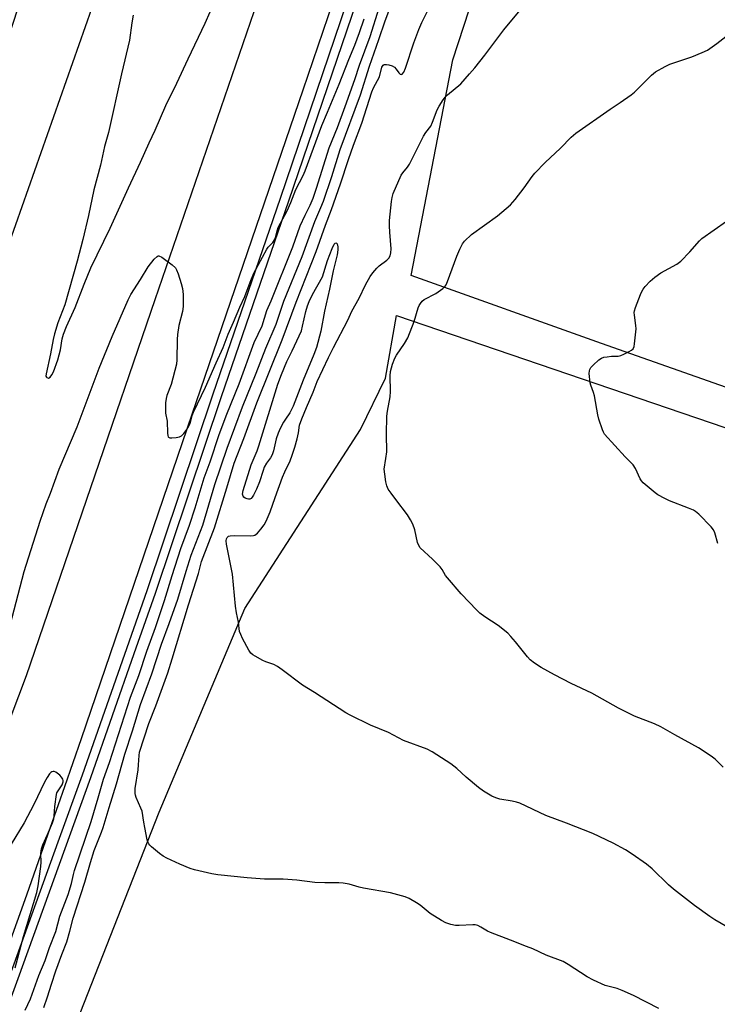
# Model space of a CAD drawing. Units: inches. Extents: x 1249765 to 1255765, y 521454 to 525454.
# Drawn here: x 1249995 to 1250231, y 523724 to 524058 of the extents above; entities that cross this region are included whole.
import ezdxf

# ---------------------------------------------------------------- set-up
doc = ezdxf.new("R2010")
doc.units = ezdxf.units.IN
doc.header["$MEASUREMENT"] = 0
for name, color, linetype in [('NTRL-Pasture Land', 2, 'Continuous'), ('TRANS-Road', 130, 'Continuous'), ('TRANS-Street Sidewalk', 7, 'Continuous'), ('Undefined', 1, 'Continuous')]:
    doc.layers.add(name, color=color, linetype=linetype)

msp = doc.modelspace()

# ---------------------------------------------------------------- linework, layer by layer
at = {"layer": 'NTRL-Pasture Land'}
msp.add_lwpolyline([(1250743.89, 523835.95), (1250715.91, 523761.9), (1250450.9, 523856.97), (1250192.01, 523948.19), (1250127.59, 523971.22), (1250141.68, 524044.3), (1250184.62, 524175.75), (1250226.14, 524305.12), (1250273.01, 524423.51), (1250308.52, 524498.98), (1250332.17, 524551.12), (1250364.24, 524644.81), (1250391.82, 524732.19), (1250420.34, 524814.77), (1250479.57, 524948.62), (1250646.4, 524919.85), (1250752.98, 524897.81), (1250880.36, 524871.41), (1251013.81, 524842.81), (1251092.4, 524825.28), (1251011.57, 524593.84), (1250944.3, 524408.43), (1250879, 524217.22), (1250806.61, 524014.33)], close=True, dxfattribs=at)
msp.add_lwpolyline([(1249883.61, 523378.46), (1249932.3, 523510.14), (1250001.56, 523685.82), (1250042.21, 523789.37), (1250071.21, 523858.36), (1250110.42, 523919.04), (1250118.83, 523936.39), (1250122.62, 523957.59), (1250398.38, 523863.57), (1250716.91, 523749.31), (1250767.4, 523728.86), (1250778.27, 523715.46), (1250782.03, 523699.65), (1250701.44, 523473.51), (1250626.83, 523267.3)], dxfattribs=at)
at = {"layer": 'TRANS-Road'}
for points in [[(1250095.12, 524279.46), (1250038.5, 524116.55), (1249982.67, 523957.88), (1249978.26, 523931.92), (1249966.82, 523872.24), (1249946.29, 523805.57), (1249928.28, 523753.67), (1249927.28, 523744.06), (1249892.5, 523756.82), (1249911.43, 523821.65), (1249925.46, 523860), (1249978.39, 524013.58), (1250038.51, 524196), (1250038.62, 524196.33), (1250094.98, 524359.7)], [(1250201.72, 524358.97), (1250153.64, 524218.25), (1250100.99, 524063.82), (1250090.8, 524033.93), (1250053.28, 523924.04), (1250015.68, 523814.17), (1250010.09, 523797.96), (1250003.67, 523779.58), (1249997.18, 523761.22), (1249990.61, 523742.89), (1249983.97, 523724.59), (1249955.05, 523736.46), (1249955.21, 523736.79), (1249955.45, 523737.32), (1249968.9, 523760.7), (1249997.24, 523835.58), (1250040.79, 523963.1), (1250101.68, 524140.23), (1250162.86, 524324.12)]]:
    msp.add_lwpolyline(points, dxfattribs=at)
at = {"layer": 'TRANS-Street Sidewalk'}
for points in [[(1250187.65, 524293.74), (1250167.73, 524235.36), (1250148.5, 524179.61), (1250130.82, 524127.32), (1250113.63, 524077.6), (1250110.55, 524068.68), (1250086.03, 523996.42), (1250063.2, 523930.09), (1250040.82, 523863.46), (1250033.63, 523842.95), (1250018.93, 523800.99), (1249994.33, 523732.89), (1249971.97, 523671.74), (1249955.44, 523627.78), (1249948.42, 523609.1), (1249926.61, 523552.91), (1249911.18, 523514.92), (1249906.69, 523503.33), (1249887.84, 523454.63)], [(1249852.18, 523369.13), (1249885.13, 523455.67), (1249903.58, 523503.33), (1249908.48, 523515.99), (1249923.91, 523553.98), (1249945.71, 523610.14), (1249969.24, 523672.75), (1249991.6, 523733.88), (1250007.97, 523779.22), (1250016.19, 523801.96), (1250038.07, 523864.4), (1250060.45, 523931.03), (1250083.28, 523997.35), (1250107.8, 524069.62), (1250128.07, 524128.26), (1250145.75, 524180.55), (1250164.99, 524236.3), (1250176.5, 524270.05)]]:
    msp.add_lwpolyline(points, dxfattribs=at)
at = {"layer": 'Undefined'}
for points, elevation in [([(1250003.06, 523723.15), (1250004.34, 523726.74), (1250005.68, 523731.08), (1250007.16, 523735.51), (1250009.21, 523741.13), (1250010.93, 523745.33), (1250011.92, 523748.94), (1250013, 523753.45), (1250016.93, 523765.57), (1250018.87, 523772.23), (1250020.18, 523776.31), (1250021, 523778.62), (1250022.65, 523782.56), (1250023.23, 523784.16), (1250025.18, 523790.87), (1250027.68, 523798.94), (1250030.51, 523809.02), (1250033.18, 523816.86), (1250035.89, 523825.76), (1250039.72, 523836.25), (1250042.97, 523846.21), (1250045.59, 523853.23), (1250048.52, 523861.48), (1250051.31, 523871.04), (1250053.02, 523876.36), (1250056.91, 523886.52), (1250060.99, 523900.4), (1250065.2, 523912.69), (1250070.45, 523926.66), (1250075.03, 523938.06), (1250078.33, 523946.57), (1250081.79, 523954.69), (1250084.41, 523962.44), (1250090.56, 523977.61), (1250094.89, 523989.52), (1250096.97, 523994.23), (1250097.82, 523996.36), (1250100.69, 524004.78), (1250103.52, 524013.82), (1250110.32, 524032.44), (1250113.41, 524042.15), (1250116.62, 524051.15), (1250118.76, 524057.5), (1250124.73, 524073.53)], 410), ([(1250033.35, 524059.4), (1250032.89, 524056.8), (1250032.09, 524050.92), (1250029.36, 524039.47), (1250024.96, 524019.63), (1250023.67, 524014.84), (1250022.23, 524008.6), (1250020, 524000.19), (1250018.17, 523991.53), (1250016.33, 523983.43), (1250014.42, 523975.98), (1250010.2, 523961.21), (1250007.86, 523955.11), (1250006.7, 523951.37), (1250006.27, 523949.48), (1250005.38, 523944.66), (1250003.86, 523937.83), (1250003.82, 523937.09), (1250003.95, 523936.71), (1250004.08, 523936.58), (1250004.64, 523936.43), (1250005.2, 523936.71), (1250005.81, 523937.5), (1250006.31, 523938.59), (1250007.79, 523942.56), (1250008.33, 523944.28), (1250008.72, 523946), (1250009.31, 523949.69), (1250009.77, 523951.34), (1250010.8, 523953.91), (1250013.67, 523960.33), (1250016.74, 523968.25), (1250019.04, 523973.83), (1250025.53, 523987.24), (1250031.73, 524000.92), (1250035.8, 524009.61), (1250038.73, 524016.14), (1250040.78, 524020.42), (1250044.45, 524028.78), (1250048.19, 524036.39), (1250051.94, 524044.58), (1250057.71, 524056.69), (1250061.14, 524064.32)], 404), ([(1249996.73, 523722.2), (1249998.52, 523726.02), (1250001.36, 523733.98), (1250003.52, 523739.08), (1250004.97, 523743.44), (1250007.11, 523748.83), (1250008.47, 523754.09), (1250011.3, 523761.38), (1250012.45, 523765.15), (1250013.11, 523768.18), (1250013.49, 523769.59), (1250019.17, 523786.17), (1250021.54, 523794.14), (1250023.31, 523800.45), (1250025.3, 523806.17), (1250032.48, 523828.32), (1250035.27, 523835.61), (1250037.93, 523843.83), (1250040.88, 523851.93), (1250044.01, 523861.06), (1250046.6, 523869.5), (1250049.53, 523878.66), (1250052.41, 523886.58), (1250054.4, 523892.49), (1250057.36, 523902.63), (1250059.48, 523908.09), (1250062.5, 523917.28), (1250065.12, 523924.19), (1250069.28, 523934.46), (1250074.39, 523948.47), (1250077.11, 523954.14), (1250078.6, 523959.27), (1250080.1, 523962.55), (1250087.47, 523980.94), (1250089.95, 523988.01), (1250091.58, 523991.65), (1250093.35, 523995.01), (1250094.31, 523997.4), (1250095.45, 524000.76), (1250099.74, 524014.48), (1250102.56, 524021.32), (1250105.22, 524028.45), (1250108.49, 524037.57), (1250110.05, 524042.41), (1250113.64, 524052.19), (1250116.7, 524061.88)], 408), ([(1250211.44, 523722.74), (1250202.83, 523727.17), (1250199.04, 523728.91), (1250197.39, 523729.54), (1250193.23, 523730.61), (1250189.26, 523732.41), (1250187.22, 523733.52), (1250180.69, 523737.74), (1250179, 523738.7), (1250173.27, 523740.81), (1250168.76, 523742.96), (1250166.65, 523743.85), (1250161.22, 523746), (1250154.45, 523748.54), (1250153.41, 523749.05), (1250151.16, 523750.36), (1250150.1, 523750.86), (1250149.27, 523751.11), (1250148.44, 523751.19), (1250143.76, 523750.91), (1250142.58, 523750.93), (1250140.94, 523751.28), (1250139.33, 523751.8), (1250137.78, 523752.62), (1250134.03, 523755.03), (1250130.58, 523757.78), (1250129.38, 523758.61), (1250126.87, 523760.06), (1250125.54, 523760.6), (1250120.5, 523762.01), (1250111.36, 523763.53), (1250109.95, 523763.88), (1250106.59, 523764.89), (1250104.55, 523765.3), (1250103.06, 523765.38), (1250098.28, 523765.37), (1250094.9, 523765.52), (1250088.77, 523766.26), (1250084.17, 523766.61), (1250079.54, 523766.56), (1250077.81, 523766.64), (1250072.03, 523767.1), (1250062.02, 523768.11), (1250060.01, 523768.42), (1250054.09, 523769.82), (1250052.7, 523770.24), (1250049.18, 523771.73), (1250044.76, 523773.78), (1250043.51, 523774.45), (1250042.32, 523775.31), (1250039.58, 523777.53), (1250038.96, 523778.13), (1250038.62, 523778.57), (1250038.38, 523779.07), (1250038.14, 523779.89), (1250037.25, 523784.18), (1250036.93, 523785.9), (1250036.4, 523789.61), (1250036, 523790.72), (1250034.42, 523794.27), (1250034.13, 523795.11), (1250034.03, 523795.67), (1250034.06, 523797.35), (1250035.03, 523803.63), (1250035.21, 523805.35), (1250035.4, 523808.57), (1250035.55, 523809.63), (1250038.67, 523819.38), (1250041, 523825.34), (1250045.06, 523836.54), (1250046.59, 523841.33), (1250052.08, 523859.61), (1250055.47, 523870.2), (1250056.47, 523874.26), (1250060.89, 523885.67), (1250065.13, 523899.17), (1250067.59, 523907.53), (1250070.8, 523915.97), (1250075.25, 523928.01), (1250083.89, 523949.37), (1250088.62, 523962.18), (1250095.32, 523979.29), (1250098.51, 523988.24), (1250100.56, 523993.53), (1250103.62, 524002.23), (1250106.29, 524010.44), (1250107.99, 524015.36), (1250110.8, 524022.82), (1250114.27, 524033.45), (1250114.81, 524034.73), (1250116.78, 524038.51), (1250117.62, 524041.79), (1250118.01, 524042.43), (1250118.4, 524042.66), (1250119.17, 524042.68), (1250120.02, 524042.54), (1250121.14, 524042.2), (1250121.87, 524041.75), (1250122.46, 524041.11), (1250123.31, 524039.84), (1250123.78, 524039.41), (1250124.12, 524039.29), (1250124.45, 524039.36), (1250125, 524040.04), (1250125.61, 524041.48), (1250128.4, 524049.99), (1250130.14, 524054.5), (1250131.18, 524056.93), (1250133.25, 524061.26)], 412), ([(1250234.76, 523750.3), (1250230.47, 523752.85), (1250228.77, 523753.99), (1250223.56, 523757.72), (1250216.42, 523763.18), (1250214.71, 523764.67), (1250209.15, 523770.1), (1250207.32, 523771.75), (1250202.42, 523775.11), (1250200.16, 523776.55), (1250195.99, 523778.78), (1250189.14, 523782.08), (1250180.18, 523785.59), (1250173.18, 523788.15), (1250164.37, 523792.39), (1250163.25, 523792.75), (1250161.81, 523793.08), (1250157.62, 523793.72), (1250156.21, 523794.14), (1250154.85, 523794.73), (1250152.03, 523796.44), (1250150.33, 523797.63), (1250146.13, 523801.19), (1250142.97, 523804.1), (1250140.99, 523805.7), (1250134.71, 523809.79), (1250132.96, 523810.63), (1250124.98, 523813.61), (1250119.82, 523816.31), (1250113.79, 523818.83), (1250106.9, 523822.15), (1250105.41, 523823.03), (1250094.75, 523829.86), (1250090.68, 523832.32), (1250083.85, 523837.54), (1250082.26, 523838.66), (1250081.03, 523839.31), (1250078.31, 523840.3), (1250077.24, 523840.77), (1250074.66, 523842.21), (1250073.92, 523842.68), (1250073.25, 523843.22), (1250072.57, 523844.17), (1250070.45, 523848.14), (1250069.79, 523849.47), (1250069.41, 523850.58), (1250068.99, 523853.76), (1250068.33, 523856.85), (1250068.01, 523859.16), (1250066.98, 523869.98), (1250064.94, 523880.12), (1250064.85, 523881.29), (1250064.97, 523881.97), (1250065.15, 523882.37), (1250065.38, 523882.64), (1250065.7, 523882.83), (1250066.18, 523882.96), (1250067.55, 523883.03), (1250073.23, 523882.98), (1250074.08, 523883.06), (1250074.6, 523883.23), (1250075.46, 523883.91), (1250076.61, 523885.26), (1250077.68, 523886.69), (1250078.39, 523887.96), (1250079.73, 523891.05), (1250081.41, 523895.92), (1250083.94, 523902.83), (1250084.71, 523904.65), (1250086.52, 523908.4), (1250087.24, 523910.25), (1250088.12, 523912.98), (1250088.9, 523915.81), (1250089.37, 523917.81), (1250089.76, 523920.45), (1250090.46, 523922.59), (1250092.04, 523926.47), (1250094.37, 523931.68), (1250095.74, 523935.24), (1250099.53, 523943.38), (1250101.18, 523946.79), (1250106.03, 523956), (1250107.43, 523959.05), (1250109.94, 523963.5), (1250112.11, 523968), (1250113.7, 523970.84), (1250114.53, 523972.06), (1250115.87, 523973.64), (1250116.73, 523974.42), (1250119.3, 523976.32), (1250120.03, 523977.1), (1250120.41, 523977.79), (1250120.67, 523978.86), (1250120.78, 523980.27), (1250120.26, 523985.81), (1250120.16, 523988.06), (1250120.19, 523989.78), (1250120.88, 523996.26), (1250121.12, 523997.63), (1250121.48, 523998.95), (1250124.19, 524005.21), (1250124.67, 524005.92), (1250126.31, 524007.85), (1250127.03, 524008.91), (1250129.21, 524013.45), (1250131.76, 524018.35), (1250132.51, 524019.59), (1250134.19, 524021.79), (1250134.79, 524023.13), (1250136.32, 524027.27), (1250137, 524028.53), (1250138.36, 524030.71), (1250139.04, 524031.63), (1250139.81, 524032.4), (1250144.32, 524036.16), (1250147.33, 524039.47), (1250149.07, 524041.51), (1250152.45, 524045.8), (1250158.96, 524054.45), (1250164.49, 524061.05)], 414), ([(1249990.96, 523850.14), (1249996.45, 523870.87), (1250001.8, 523887.95), (1250003.9, 523893.76), (1250005.39, 523897.43), (1250008.3, 523905.59), (1250014.34, 523919.9), (1250021.83, 523939.75), (1250026.24, 523950.49), (1250031.62, 523962.91), (1250032.59, 523964.73), (1250035.81, 523969.78), (1250038.44, 523974.16), (1250040.47, 523976.72), (1250041.45, 523977.66), (1250041.87, 523977.83), (1250042.09, 523977.82), (1250043.02, 523977.4), (1250046.62, 523974.8), (1250047.66, 523973.82), (1250048.06, 523973.09), (1250048.57, 523971.74), (1250049.65, 523968.42), (1250050.04, 523966.76), (1250050.3, 523964.79), (1250050.29, 523960.7), (1250050.03, 523959), (1250048.88, 523954.26), (1250048.42, 523951.18), (1250048.31, 523949.44), (1250048.17, 523942.64), (1250048.03, 523941.17), (1250046.23, 523934.27), (1250044.81, 523930.53), (1250044.48, 523929.46), (1250044.31, 523928.02), (1250044.26, 523925.68), (1250044.36, 523924.55), (1250044.82, 523921.83), (1250045, 523917.75), (1250045.1, 523916.98), (1250045.25, 523916.56), (1250045.38, 523916.4), (1250045.75, 523916.22), (1250046.5, 523916.15), (1250047.9, 523916.24), (1250049, 523916.47), (1250049.68, 523916.83), (1250050.47, 523917.59), (1250051.51, 523918.94), (1250052.23, 523920.12), (1250052.64, 523921.17), (1250053.36, 523923.75), (1250053.76, 523924.86), (1250057.82, 523933.38), (1250061.43, 523941.62), (1250063.85, 523946.8), (1250065.52, 523951.26), (1250067.36, 523955.37), (1250069.44, 523960.49), (1250071.17, 523964.1), (1250072.98, 523968.9), (1250074.28, 523972), (1250078.62, 523980.1), (1250079.13, 523980.81), (1250080.68, 523982.4), (1250081.27, 523983.31), (1250081.57, 523984.1), (1250082.13, 523986.33), (1250082.5, 523987.41), (1250085.49, 523993.04), (1250086.79, 523995.96), (1250088.44, 524000.34), (1250090.91, 524005.07), (1250091.64, 524006.67), (1250097.28, 524021.97), (1250099.14, 524026.53), (1250103.19, 524035.98), (1250106.4, 524044.36), (1250108.42, 524049.21), (1250110.05, 524053.47), (1250111.62, 524058.1)], 406), ([(1250233.26, 523804.58), (1250230.57, 523807.28), (1250229.14, 523808.34), (1250224.88, 523811.11), (1250216.88, 523815.54), (1250212.15, 523818.29), (1250209.96, 523819.25), (1250203.19, 523821.87), (1250201.62, 523822.6), (1250197.76, 523824.59), (1250188.73, 523829.61), (1250181.78, 523832.95), (1250176.13, 523835.81), (1250171.55, 523838.32), (1250169.27, 523839.86), (1250167.89, 523840.99), (1250166.94, 523841.99), (1250162.88, 523847.09), (1250161.34, 523848.88), (1250160.32, 523849.93), (1250156.99, 523852.63), (1250152.5, 523855.51), (1250150.85, 523856.74), (1250149.77, 523857.75), (1250144.43, 523863.33), (1250139.85, 523868.68), (1250139.2, 523869.56), (1250138.09, 523871.52), (1250137.37, 523872.41), (1250134.72, 523875.07), (1250130.64, 523878.94), (1250130.14, 523879.65), (1250129.7, 523880.71), (1250128.77, 523884.94), (1250128.07, 523886.87), (1250127.33, 523888.39), (1250126.27, 523890.07), (1250122.29, 523895.24), (1250120.77, 523897.38), (1250119.8, 523898.83), (1250119.31, 523899.86), (1250118.99, 523901.26), (1250118.58, 523903.85), (1250118.44, 523905.57), (1250119.01, 523909.13), (1250119.26, 523911.4), (1250119.13, 523917.44), (1250119.31, 523923.51), (1250119.54, 523925.23), (1250120.41, 523930.08), (1250120.59, 523931.83), (1250120.45, 523937.16), (1250120.54, 523938.61), (1250121.2, 523941.08), (1250121.97, 523943.2), (1250122.58, 523944.21), (1250125.31, 523948.09), (1250126.39, 523950.08), (1250128.54, 523955.58), (1250129.88, 523960.17), (1250130.23, 523960.96), (1250130.65, 523961.65), (1250131.31, 523962.49), (1250131.92, 523963.03), (1250135.86, 523965.09), (1250138.29, 523966.77), (1250139.11, 523967.56), (1250139.42, 523968.04), (1250139.89, 523969.1), (1250143.06, 523977.69), (1250144.06, 523980.1), (1250144.93, 523981.9), (1250145.65, 523982.81), (1250148.03, 523985.03), (1250156.8, 523991.42), (1250161.25, 523995.07), (1250162.77, 523996.88), (1250165.8, 524000.92), (1250168.52, 524004.74), (1250169.45, 524005.89), (1250172.97, 524009.52), (1250178.09, 524014.32), (1250181.73, 524018.03), (1250183.35, 524019.45), (1250194.95, 524027.53), (1250198.38, 524029.77), (1250202.11, 524032.42), (1250203.22, 524033.35), (1250205.15, 524035.18), (1250208.98, 524039.09), (1250210.34, 524040.14), (1250213.61, 524042.01), (1250215.15, 524042.81), (1250222.65, 524045.33), (1250226.14, 524046.69), (1250227.91, 524047.57), (1250231.15, 524049.81), (1250239.84, 524056.6)], 416), ([(1250231.39, 523880.33), (1250230.39, 523884), (1250229.94, 523885.05), (1250229.23, 523885.98), (1250225.02, 523890.26), (1250223.89, 523891.22), (1250223.14, 523891.63), (1250221.51, 523892.31), (1250215.02, 523894.77), (1250213.45, 523895.56), (1250211.16, 523896.87), (1250210.19, 523897.52), (1250206.15, 523900.92), (1250205.55, 523901.55), (1250205.08, 523902.26), (1250203.49, 523905.76), (1250202.72, 523907), (1250200.05, 523909.69), (1250193.09, 523917.36), (1250192.67, 523918.08), (1250192.33, 523918.89), (1250191.08, 523922.5), (1250190.75, 523923.96), (1250189.63, 523930.45), (1250189.31, 523931.58), (1250188.39, 523934.02), (1250188.17, 523934.86), (1250187.88, 523938), (1250187.92, 523938.83), (1250188.05, 523939.35), (1250188.46, 523940.02), (1250189.22, 523940.84), (1250191.1, 523942.6), (1250192.02, 523943.22), (1250192.82, 523943.48), (1250193.95, 523943.67), (1250195.41, 523943.8), (1250197.71, 523943.88), (1250198.54, 523944.04), (1250199.62, 523944.47), (1250201.44, 523945.39), (1250202.17, 523945.83), (1250202.74, 523946.38), (1250203.05, 523947.13), (1250203.21, 523947.98), (1250203.72, 523953.05), (1250203.66, 523954.23), (1250203.16, 523957.76), (1250203.12, 523958.63), (1250203.18, 523959.2), (1250203.5, 523960.31), (1250205.2, 523964.71), (1250205.67, 523965.78), (1250206.1, 523966.53), (1250206.82, 523967.41), (1250208.57, 523969.29), (1250210.06, 523970.61), (1250212.17, 523972.04), (1250217.5, 523975.01), (1250218.93, 523975.98), (1250221.97, 523979.16), (1250225.21, 523982.95), (1250226.06, 523983.72), (1250234.36, 523989.57)], 418), ([(1249993.33, 523736.55), (1249996.22, 523747.16), (1250000.69, 523762.07), (1250001.18, 523764.37), (1250002.1, 523770.88), (1250002.18, 523772.33), (1250002.11, 523775.32), (1250002.32, 523776.92), (1250002.74, 523778.22), (1250004.36, 523781.74), (1250006, 523785.75), (1250006.46, 523787.11), (1250006.62, 523788.06), (1250006.76, 523791.19), (1250007.36, 523795.28), (1250007.53, 523795.83), (1250007.9, 523796.6), (1250009.29, 523798.6), (1250009.63, 523799.6), (1250009.63, 523800.08), (1250009.52, 523800.51), (1250009.11, 523801.18), (1250008.49, 523801.82), (1250007.57, 523802.58), (1250007.1, 523802.89), (1250006.61, 523803.07), (1250006.2, 523803.07), (1250005.81, 523802.95), (1250005.46, 523802.73), (1250005.01, 523802.26), (1250004.17, 523801.04), (1250003.29, 523799.49), (1249999.68, 523791.87), (1249996.47, 523785.73), (1249992.06, 523778.45)], 406)]:
    msp.add_lwpolyline(points, dxfattribs=dict(at, elevation=elevation))
at = {"layer": 'Undefined', "elevation": 414}
msp.add_lwpolyline([(1250072.45, 523895.37), (1250071.97, 523895.45), (1250071.27, 523895.74), (1250070.86, 523896.01), (1250070.57, 523896.35), (1250070.43, 523897.03), (1250070.63, 523898.35), (1250073.33, 523906.97), (1250075.39, 523911.81), (1250075.96, 523913.44), (1250082.39, 523934.38), (1250083.59, 523937.59), (1250085.4, 523942.02), (1250087.2, 523945.63), (1250090.33, 523952.41), (1250090.78, 523954.01), (1250091.82, 523959.03), (1250092.38, 523960.9), (1250092.93, 523962.39), (1250094.07, 523964.76), (1250097.5, 523970.71), (1250099.25, 523976.26), (1250100.79, 523980.36), (1250101.49, 523981.81), (1250101.78, 523982.13), (1250102.06, 523982.25), (1250102.19, 523982.19), (1250102.42, 523981.89), (1250102.73, 523980.92), (1250102.74, 523979.83), (1250102.51, 523978.17), (1250101.12, 523972.74), (1250099.88, 523966.52), (1250098.22, 523959.12), (1250096.92, 523952.27), (1250095.47, 523946.78), (1250094.6, 523944.45), (1250090.97, 523935.66), (1250087.6, 523926.92), (1250086.44, 523924.63), (1250084.92, 523922.46), (1250084.32, 523921.46), (1250083.21, 523919.35), (1250082.48, 523917.76), (1250081.85, 523915.8), (1250080.95, 523911.75), (1250080.46, 523910.41), (1250079.9, 523909.43), (1250078.52, 523907.59), (1250077.76, 523906.18), (1250077.36, 523905.15), (1250076.12, 523901.3), (1250075.09, 523898.83), (1250074.09, 523896.72), (1250073.64, 523896.01), (1250073.29, 523895.66), (1250072.9, 523895.44)], close=True, dxfattribs=at)

doc.saveas('drawing.dxf')
